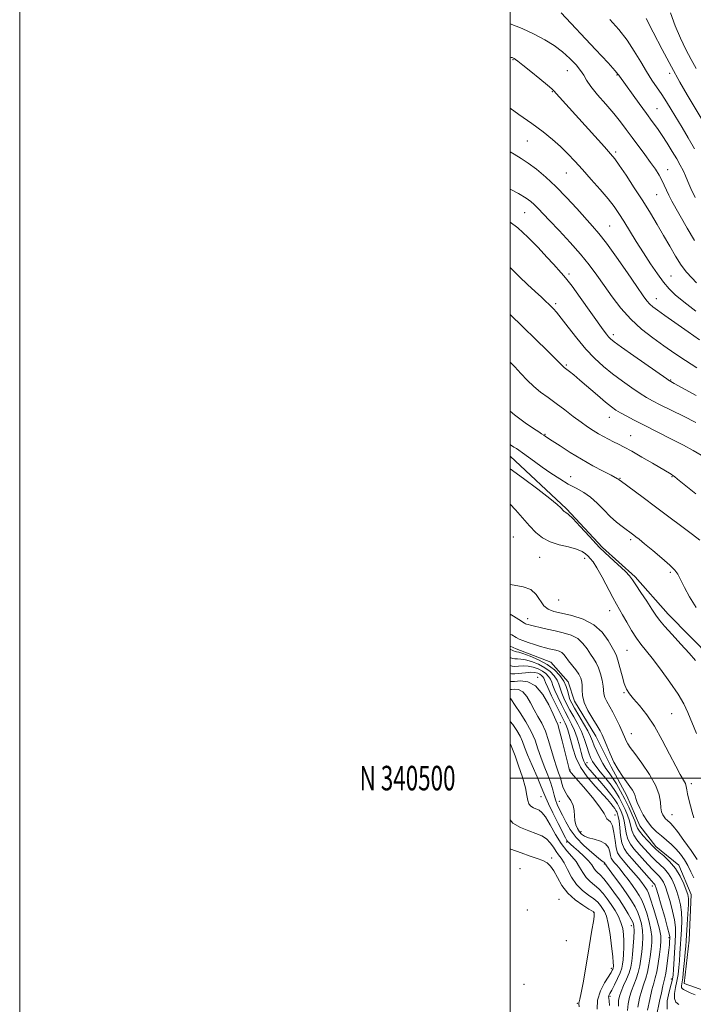
# Model space of a CAD drawing. Extents: x 2139800 to 2142700, y 339800 to 342700.
# Drawn here: x 2139800 to 2140075, y 340408 to 340809 of the extents above; entities that cross this region are included whole.
import ezdxf
from ezdxf.enums import TextEntityAlignment as Align

# ---------------------------------------------------------------- set-up
doc = ezdxf.new("R2010")
doc.units = 0
doc.header["$MEASUREMENT"] = 0
for name, color, linetype, lineweight in [('32000', 7, 'Continuous', 0), ('32001', 7, 'Continuous', 0), ('DTM HARD BREAKLINE', 7, 'Continuous', 0), ('DTM SPOT ELEVATION', 2, 'Continuous', 13), ('INDEX CONTOUR', 41, 'Continuous', 13), ('INTERMEDIATE CONTOUR', 44, 'Continuous', 0)]:
    doc.layers.add(name, color=color, linetype=linetype, lineweight=lineweight)
doc.styles.add('Style-WORKING', font='WORKING.shx')

msp = doc.modelspace()

# ---------------------------------------------------------------- linework, layer by layer
at = {"layer": '32000', "flags": 128}
for points in [[(2139800, 339800), (2142700, 339800), (2142700, 342700), (2139800, 342700), (2139800, 339800)], [(2140000, 340000), (2142500, 340000), (2142500, 342500), (2140000, 342500), (2140000, 340000)], [(2140000, 340500), (2142500, 340500)]]:
    msp.add_lwpolyline(points, dxfattribs=at)
at = {"layer": 'DTM HARD BREAKLINE'}
for points in [[(2140000, 340631.254, 1091.262), (2140022.916, 340609.789, 1090.215), (2140037.619, 340593.941, 1090.425), (2140050.874, 340582.007, 1090.285), (2140064.39, 340566.82, 1090.775), (2140082.24, 340548.806, 1090.845)], [(2140079.306, 340413.356, 1081.045), (2140070.927, 340416.36, 1080.765), (2140072.917, 340433.904, 1081.045), (2140073.737, 340452.512, 1080.625), (2140068.794, 340464.485, 1080.485), (2140059.406, 340472.195, 1080.555), (2140052.886, 340480.589, 1081.185), (2140047.546, 340492.781, 1081.325), (2140041.178, 340504.614, 1081.675), (2140034.836, 340517.053, 1081.325), (2140026.147, 340531.42, 1081.465), (2140023.655, 340539.231, 1080.625), (2140016.51, 340547.247, 1080.625), (2140002.363, 340552.735, 1080.835), (2140000, 340553.71, 1080.756)]]:
    msp.add_polyline3d(points, dxfattribs=at)
at = {"layer": 'DTM SPOT ELEVATION'}
for p in [(2140001.08, 340792.8, 1109.9), (2140023.28, 340788.25, 1111.1), (2140043.57, 340786.58, 1113.9), (2140064.99, 340787.18, 1117.6), (2140017.09, 340779.79, 1109.9), (2140059.83, 340772.79, 1114.9), (2140006.91, 340759.59, 1107.1), (2140042.94, 340755.1, 1110.3), (2140022.92, 340746.55, 1107.1), (2140064.17, 340747.98, 1112.7), (2140059.74, 340737.74, 1111.1), (2140005.84, 340730.48, 1103.1), (2140040.51, 340725, 1106.9), (2140023.92, 340705.37, 1102.3), (2140065.51, 340704.59, 1108.9), (2140018.54, 340693.33, 1100.3), (2140059.58, 340695.32, 1106.7), (2140042, 340680.67, 1102.4), (2140022.92, 340668.37, 1098.2), (2140065.36, 340662.27, 1102.1), (2140040.38, 340647.04, 1097.3), (2140014.23, 340640.03, 1094.1), (2140049.15, 340639.49, 1096.8), (2140024.58, 340622.84, 1092.7), (2140044.75, 340622.16, 1094.1), (2140065.9, 340622.89, 1095.9), (2140001.32, 340598.21, 1086.95), (2140049.13, 340597.21, 1091.7), (2140012.018, 340590.029, 1087.135), (2140030.39, 340589.5, 1087.45), (2140065.26, 340583.82, 1091.7), (2140019.68, 340572.65, 1087.35), (2140007.13, 340564.95, 1084.65), (2140040.5, 340568.3, 1087.35), (2140047.598, 340552.077, 1087.065), (2140011.165, 340541.048, 1072.155), (2140046.39, 340534.81, 1085.85), (2140065.847, 340526.218, 1086.925), (2140020.371, 340522.56, 1072.365), (2140049.33, 340518.05, 1084.75), (2140031.22, 340506.28, 1076.75), (2140024.42, 340503.35, 1072.15), (2140073.83, 340497.79, 1086.35), (2140012.52, 340492.5, 1065.15), (2140020.05, 340490.53, 1068.95), (2140042.678, 340484.975, 1072.575), (2140065.991, 340485.036, 1084.965), (2140028.85, 340478.22, 1070.55), (2140022.93, 340473.95, 1065.75), (2140016.91, 340467.43, 1060.35), (2140038.37, 340465.02, 1067.85), (2140003.95, 340463.11, 1058.75), (2140057.956, 340455.98, 1073.345), (2140019.88, 340450.6, 1058.85), (2140006.93, 340446.2, 1058.35), (2140033.955, 340445.274, 1059.905), (2140049.34, 340439.92, 1065.25), (2140022.85, 340433.73, 1058.55), (2140064.655, 340434.988, 1073.625), (2140041.23, 340422.514, 1061.585), (2140065.656, 340418.168, 1075.375), (2140005.61, 340415.95, 1058.25), (2140027.36, 340408.24, 1059.85), (2140040.64, 340411.11, 1064.25)]:
    msp.add_point(p, dxfattribs=at)
at = {"layer": 'INDEX CONTOUR'}
for points in [[(2140065.391, 340811.927, 1120), (2140067.261, 340806.579, 1120), (2140069.368, 340801.528, 1120), (2140071.589, 340796.918, 1120), (2140073.765, 340792.805, 1120), (2140075.793, 340789.178, 1120)], [(2140000, 340793.777, 1110), (2140000.318, 340793.708, 1110), (2140000.731, 340793.599, 1110), (2140001.013, 340793.501, 1110), (2140001.304, 340793.377, 1110), (2140001.634, 340793.207, 1110), (2140002.109, 340792.912, 1110), (2140003.122, 340792.166, 1110), (2140005.142, 340790.58, 1110), (2140008.388, 340787.97, 1110), (2140012.078, 340784.965, 1110), (2140015.184, 340782.393, 1110), (2140016.972, 340780.843, 1110), (2140017.893, 340779.922, 1110), (2140018.694, 340778.992, 1110), (2140020.037, 340777.479, 1110), (2140038.422, 340757.209, 1110), (2140040.898, 340754.443, 1110), (2140042.583, 340752.371, 1110), (2140044.445, 340749.746, 1110), (2140047.203, 340745.661, 1110), (2140050.574, 340740.554, 1110), (2140054.027, 340735.204, 1110), (2140057.139, 340730.227, 1110), (2140059.925, 340725.603, 1110), (2140062.508, 340721.152, 1110), (2140064.991, 340716.766, 1110), (2140067.386, 340712.642, 1110), (2140069.685, 340709.049, 1110), (2140071.88, 340706.173, 1110), (2140073.979, 340703.854, 1110), (2140075.992, 340701.85, 1110)], [(2140000, 340708.047, 1100), (2140000.684, 340707.462, 1100), (2140003.836, 340704.236, 1100), (2140007.037, 340701.1, 1100), (2140010.1, 340698.272, 1100), (2140012.676, 340695.953, 1100), (2140014.518, 340694.275, 1100), (2140015.783, 340693.089, 1100), (2140016.73, 340692.173, 1100), (2140017.635, 340691.257, 1100), (2140018.854, 340689.864, 1100), (2140020.764, 340687.466, 1100), (2140023.605, 340683.754, 1100), (2140027.091, 340679.292, 1100), (2140030.799, 340674.862, 1100), (2140034.408, 340671.068, 1100), (2140037.997, 340667.8, 1100), (2140041.746, 340664.771, 1100), (2140045.733, 340661.786, 1100), (2140049.623, 340659.023, 1100), (2140052.983, 340656.753, 1100), (2140055.587, 340655.119, 1100), (2140058.04, 340653.753, 1100), (2140061.16, 340652.159, 1100), (2140070.564, 340647.433, 1100), (2140075.598, 340644.858, 1100)], [(2140000, 340626.092, 1090), (2140005.453, 340622.086, 1090), (2140011.244, 340617.71, 1090), (2140016.094, 340613.933, 1090), (2140019.09, 340611.459, 1090), (2140020.585, 340610.08, 1090), (2140021.645, 340608.922, 1090), (2140021.959, 340608.648, 1090), (2140022.269, 340608.479, 1090), (2140022.709, 340608.273, 1090), (2140023.634, 340607.554, 1090), (2140025.455, 340605.76, 1090), (2140028.435, 340602.544, 1090), (2140032.253, 340598.399, 1090), (2140036.443, 340594.033, 1090), (2140040.551, 340590.059, 1090), (2140046.952, 340584.171, 1090), (2140048.663, 340582.413, 1090), (2140049.845, 340580.858, 1090), (2140051.211, 340578.77, 1090), (2140053.26, 340575.667, 1090), (2140055.638, 340572.09, 1090), (2140057.781, 340568.839, 1090), (2140059.333, 340566.449, 1090), (2140060.784, 340564.408, 1090), (2140062.835, 340561.942, 1090), (2140065.941, 340558.526, 1090), (2140069.566, 340554.63, 1090), (2140072.929, 340550.971, 1090), (2140075.461, 340547.989, 1090)], [(2140000, 340552.494, 1080), (2140000.078, 340552.452, 1080), (2140000.712, 340552.131, 1080), (2140001.363, 340551.845, 1080), (2140001.959, 340551.642, 1080), (2140002.52, 340551.527, 1080), (2140003.435, 340551.315, 1080), (2140005.184, 340550.779, 1080), (2140008.058, 340549.741, 1080), (2140011.576, 340548.237, 1080), (2140015.068, 340546.356, 1080), (2140017.977, 340544.192, 1080), (2140020.214, 340541.873, 1080), (2140021.806, 340539.531, 1080), (2140022.813, 340537.292, 1080), (2140023.421, 340535.257, 1080), (2140023.851, 340533.516, 1080), (2140024.321, 340532.07, 1080), (2140025.042, 340530.542, 1080), (2140026.226, 340528.463, 1080), (2140027.97, 340525.549, 1080), (2140029.926, 340522.257, 1080), (2140031.632, 340519.233, 1080), (2140032.763, 340516.931, 1080), (2140033.529, 340515.057, 1080), (2140034.274, 340513.13, 1080), (2140035.265, 340510.806, 1080), (2140036.458, 340508.294, 1080), (2140037.735, 340505.942, 1080), (2140039.006, 340503.98, 1080), (2140040.315, 340502.163, 1080), (2140041.736, 340500.129, 1080), (2140043.318, 340497.602, 1080), (2140045.001, 340494.65, 1080), (2140046.695, 340491.431, 1080), (2140048.304, 340488.132, 1080), (2140049.694, 340485.071, 1080), (2140050.722, 340482.596, 1080), (2140051.336, 340480.913, 1080), (2140051.864, 340479.656, 1080), (2140052.725, 340478.316, 1080), (2140054.19, 340476.54, 1080), (2140055.931, 340474.605, 1080), (2140058.505, 340471.848, 1080), (2140059.381, 340470.996, 1080), (2140060.62, 340469.929, 1080), (2140062.581, 340468.274, 1080), (2140064.967, 340466.016, 1080), (2140067.318, 340463.231, 1080), (2140069.257, 340460.065, 1080), (2140070.727, 340456.94, 1080), (2140071.752, 340454.349, 1080), (2140072.366, 340452.552, 1080), (2140072.637, 340450.883, 1080), (2140072.64, 340448.443, 1080), (2140072.457, 340444.66, 1080), (2140072.183, 340440.277, 1080), (2140071.737, 340433.652, 1080), (2140071.583, 340431.547, 1080), (2140071.375, 340429.115, 1080), (2140071.056, 340425.724, 1080), (2140070.674, 340421.944, 1080), (2140070.299, 340418.647, 1080), (2140069.825, 340415.296, 1080), (2140069.815, 340414.664, 1080), (2140070.034, 340414.24, 1080), (2140070.613, 340413.828, 1080), (2140071.705, 340413.268, 1080), (2140073.372, 340412.479, 1080), (2140075.321, 340411.685, 1080)], [(2140000, 340536.112, 1070), (2140000.495, 340536.136, 1070), (2140001.776, 340536.248, 1070), (2140003.398, 340536.059, 1070), (2140005.111, 340535.146, 1070), (2140006.719, 340533.233, 1070), (2140008.242, 340530.639, 1070), (2140009.756, 340527.833, 1070), (2140011.31, 340525.147, 1070), (2140012.853, 340522.373, 1070), (2140014.307, 340519.167, 1070), (2140015.612, 340515.335, 1070), (2140017.856, 340507.546, 1070), (2140018.849, 340504.555, 1070), (2140019.721, 340502.184, 1070), (2140020.416, 340500.173, 1070), (2140020.928, 340498.3, 1070), (2140021.449, 340496.476, 1070), (2140022.217, 340494.647, 1070), (2140023.372, 340492.768, 1070), (2140024.633, 340490.824, 1070), (2140025.621, 340488.812, 1070), (2140026.072, 340486.743, 1070), (2140026.203, 340484.69, 1070), (2140026.346, 340482.743, 1070), (2140026.763, 340480.98, 1070), (2140027.422, 340479.44, 1070), (2140028.217, 340478.151, 1070), (2140029.1, 340477.127, 1070), (2140030.26, 340476.318, 1070), (2140031.943, 340475.659, 1070), (2140034.255, 340475.06, 1070), (2140036.74, 340474.328, 1070), (2140038.803, 340473.244, 1070), (2140040.01, 340471.689, 1070), (2140040.569, 340469.949, 1070), (2140040.85, 340468.409, 1070), (2140041.176, 340467.337, 1070), (2140041.671, 340466.528, 1070), (2140042.41, 340465.658, 1070), (2140043.451, 340464.459, 1070), (2140044.774, 340462.877, 1070), (2140046.341, 340460.914, 1070), (2140048.086, 340458.618, 1070), (2140049.836, 340456.224, 1070), (2140051.393, 340454.015, 1070), (2140052.62, 340452.148, 1070), (2140053.63, 340450.286, 1070), (2140054.599, 340447.969, 1070), (2140055.641, 340444.902, 1070), (2140056.623, 340441.458, 1070), (2140057.35, 340438.178, 1070), (2140057.678, 340435.438, 1070), (2140057.667, 340432.964, 1070), (2140057.428, 340430.319, 1070), (2140057.055, 340427.21, 1070), (2140056.564, 340423.928, 1070), (2140055.952, 340420.906, 1070), (2140055.226, 340418.424, 1070), (2140054.42, 340416.131, 1070), (2140053.576, 340413.519, 1070), (2140052.747, 340410.258, 1070), (2140052.032, 340406.716, 1070)], [(2140000, 340471.153, 1060), (2140000.298, 340471.044, 1060), (2140004.495, 340469.484, 1060), (2140008.076, 340468.246, 1060), (2140010.973, 340467.266, 1060), (2140013.254, 340466.382, 1060), (2140015.015, 340465.411, 1060), (2140016.452, 340464.094, 1060), (2140017.788, 340462.157, 1060), (2140019.248, 340459.443, 1060), (2140021.055, 340456.283, 1060), (2140023.43, 340453.131, 1060), (2140026.444, 340450.377, 1060), (2140029.555, 340448.181, 1060), (2140032.066, 340446.639, 1060), (2140033.471, 340445.791, 1060), (2140034.013, 340445.444, 1060), (2140034.122, 340445.348, 1060), (2140034.159, 340445.286, 1060), (2140034.195, 340445.185, 1060), (2140034.234, 340445.009, 1060), (2140034.258, 340444.642, 1060), (2140034.179, 340443.666, 1060), (2140033.888, 340441.583, 1060), (2140033.311, 340438.049, 1060), (2140031.575, 340427.824, 1060), (2140029.696, 340416.63, 1060), (2140028.947, 340412.434, 1060), (2140028.431, 340409.974, 1060), (2140028.124, 340408.843, 1060), (2140027.976, 340408.394, 1060), (2140027.953, 340407.967, 1060), (2140028.092, 340406.849, 1060)]]:
    msp.add_polyline3d(points, dxfattribs=at)
at = {"layer": 'INTERMEDIATE CONTOUR'}
for points in [[(2140020.788, 340811.893, 1114), (2140034.789, 340796.894, 1114), (2140039.862, 340791.429, 1114), (2140042.752, 340788.272, 1114), (2140043.92, 340786.938, 1114), (2140044.265, 340786.476, 1114), (2140044.596, 340786.006, 1114), (2140052.504, 340774.984, 1114), (2140055.484, 340770.86, 1114), (2140057.922, 340767.525, 1114), (2140059.965, 340764.703, 1114), (2140061.913, 340761.887, 1114), (2140063.981, 340758.715, 1114), (2140066.036, 340755.411, 1114), (2140067.863, 340752.346, 1114), (2140069.303, 340749.785, 1114), (2140070.433, 340747.565, 1114), (2140071.392, 340745.418, 1114), (2140072.343, 340743.07, 1114), (2140073.565, 340740.219, 1114), (2140075.363, 340736.56, 1114)], [(2140055.437, 340809.548, 1118), (2140058.295, 340803.962, 1118), (2140061.951, 340796.942, 1118), (2140065.757, 340789.815, 1118), (2140069.181, 340783.654, 1118), (2140072.16, 340778.5, 1118), (2140081.083, 340763.462, 1118)], [(2140000, 340807.417, 1112), (2140004.89, 340805.467, 1112), (2140009.719, 340803.23, 1112), (2140014.044, 340800.909, 1112), (2140017.897, 340798.491, 1112), (2140021.318, 340795.954, 1112), (2140024.322, 340793.311, 1112), (2140026.816, 340790.725, 1112), (2140028.684, 340788.396, 1112), (2140029.936, 340786.407, 1112), (2140031.1, 340784.387, 1112), (2140032.835, 340781.85, 1112), (2140035.581, 340778.477, 1112), (2140038.913, 340774.623, 1112), (2140042.187, 340770.809, 1112), (2140044.925, 340767.419, 1112), (2140047.302, 340764.284, 1112), (2140049.657, 340761.095, 1112), (2140054.839, 340754.145, 1112), (2140057.221, 340750.894, 1112), (2140059.157, 340748.125, 1112), (2140060.672, 340745.763, 1112), (2140061.847, 340743.658, 1112), (2140062.784, 340741.664, 1112), (2140063.654, 340739.654, 1112), (2140064.646, 340737.509, 1112), (2140065.927, 340735.091, 1112), (2140072.108, 340724.17, 1112), (2140075.173, 340719.153, 1112)], [(2140040.659, 340809.169, 1116), (2140044.225, 340805.082, 1116), (2140047.597, 340800.75, 1116), (2140050.562, 340796.275, 1116), (2140053.167, 340791.897, 1116), (2140055.524, 340787.892, 1116), (2140057.73, 340784.447, 1116), (2140061.795, 340778.518, 1116), (2140063.701, 340775.563, 1116), (2140065.64, 340772.41, 1116), (2140070.079, 340765.101, 1116), (2140072.589, 340760.913, 1116), (2140075.154, 340756.46, 1116)], [(2140000, 340772.949, 1108), (2140003.561, 340770.492, 1108), (2140008.83, 340766.749, 1108), (2140013.382, 340763.334, 1108), (2140017.209, 340760.237, 1108), (2140020.486, 340757.329, 1108), (2140023.414, 340754.466, 1108), (2140026.287, 340751.425, 1108), (2140029.424, 340747.965, 1108), (2140033.006, 340743.971, 1108), (2140036.66, 340739.826, 1108), (2140039.88, 340736.041, 1108), (2140042.321, 340732.94, 1108), (2140044.298, 340730.116, 1108), (2140046.29, 340726.977, 1108), (2140051.388, 340718.656, 1108), (2140054.278, 340714.039, 1108), (2140057.184, 340709.576, 1108), (2140059.965, 340705.522, 1108), (2140062.481, 340702.11, 1108), (2140064.732, 340699.427, 1108), (2140067.267, 340696.968, 1108), (2140070.771, 340694.083, 1108), (2140075.699, 340690.315, 1108)], [(2140000, 340755.203, 1106), (2140001.605, 340754.211, 1106), (2140004.435, 340752.511, 1106), (2140007.368, 340750.6, 1106), (2140010.723, 340748.102, 1106), (2140014.504, 340744.931, 1106), (2140018.634, 340741.068, 1106), (2140022.981, 340736.604, 1106), (2140027.172, 340732.064, 1106), (2140033.576, 340724.995, 1106), (2140036.129, 340721.995, 1106), (2140039.21, 340717.976, 1106), (2140043.303, 340712.261, 1106), (2140047.748, 340705.881, 1106), (2140051.602, 340700.295, 1106), (2140054.167, 340696.6, 1106), (2140055.742, 340694.454, 1106), (2140056.873, 340693.158, 1106), (2140058.105, 340692.055, 1106), (2140059.966, 340690.661, 1106), (2140062.985, 340688.538, 1106), (2140072.509, 340681.884, 1106), (2140077.195, 340678.591, 1106)], [(2140000, 340739.977, 1104), (2140003.349, 340738.205, 1104), (2140006.477, 340736.388, 1104), (2140008.419, 340735.02, 1104), (2140009.811, 340733.766, 1104), (2140011.249, 340732.288, 1104), (2140015.99, 340727.241, 1104), (2140019.907, 340723.121, 1104), (2140024.377, 340718.34, 1104), (2140028.659, 340713.528, 1104), (2140032.207, 340709.154, 1104), (2140035.255, 340705.024, 1104), (2140038.231, 340700.782, 1104), (2140041.492, 340696.188, 1104), (2140045.124, 340691.472, 1104), (2140049.139, 340686.982, 1104), (2140053.517, 340682.986, 1104), (2140058.088, 340679.428, 1104), (2140062.646, 340676.173, 1104), (2140067.057, 340673.097, 1104), (2140071.465, 340670.119, 1104), (2140076.083, 340667.172, 1104)], [(2140000, 340726.582, 1102), (2140003.092, 340724.184, 1102), (2140007.153, 340720.434, 1102), (2140011.313, 340716.231, 1102), (2140014.97, 340712.345, 1102), (2140017.664, 340709.383, 1102), (2140020.797, 340705.847, 1102), (2140021.818, 340704.731, 1102), (2140023.098, 340703.203, 1102), (2140025.207, 340700.423, 1102), (2140028.467, 340695.91, 1102), (2140037.828, 340682.735, 1102), (2140039.179, 340680.902, 1102), (2140040.023, 340679.851, 1102), (2140040.83, 340679.024, 1102), (2140042.354, 340677.813, 1102), (2140045.419, 340675.597, 1102), (2140050.439, 340672.049, 1102), (2140063.791, 340662.702, 1102), (2140064.874, 340661.961, 1102), (2140065.16, 340661.789, 1102), (2140065.525, 340661.597, 1102), (2140066.873, 340660.863, 1102), (2140070.118, 340659.078, 1102), (2140075.751, 340655.953, 1102)], [(2140000, 340688.993, 1098), (2140005.19, 340683.967, 1098), (2140010.436, 340678.807, 1098), (2140015.05, 340674.234, 1098), (2140021.707, 340667.577, 1098), (2140021.983, 340667.35, 1098), (2140023.078, 340666.52, 1098), (2140024.162, 340665.677, 1098), (2140025.856, 340664.306, 1098), (2140028.383, 340662.194, 1098), (2140035.548, 340656.067, 1098), (2140038.872, 340653.252, 1098), (2140041.263, 340651.317, 1098), (2140043.084, 340650.009, 1098), (2140044.919, 340648.891, 1098), (2140047.289, 340647.581, 1098), (2140050.465, 340645.913, 1098), (2140054.658, 340643.774, 1098), (2140065.502, 340638.309, 1098), (2140070.612, 340635.688, 1098), (2140074.609, 340633.531, 1098), (2140077.835, 340631.57, 1098)], [(2140000, 340669.512, 1096), (2140001.819, 340667.615, 1096), (2140004.366, 340664.873, 1096), (2140006.924, 340662.185, 1096), (2140009.574, 340659.652, 1096), (2140012.389, 340657.328, 1096), (2140015.413, 340655.07, 1096), (2140018.683, 340652.685, 1096), (2140022.184, 340650.062, 1096), (2140025.675, 340647.411, 1096), (2140028.866, 340645.022, 1096), (2140031.546, 340643.112, 1096), (2140033.833, 340641.598, 1096), (2140035.929, 340640.321, 1096), (2140037.996, 340639.151, 1096), (2140040.049, 340638.061, 1096), (2140042.064, 340637.048, 1096), (2140044.09, 340636.064, 1096), (2140046.465, 340634.871, 1096), (2140049.597, 340633.181, 1096), (2140053.678, 340630.851, 1096), (2140058.032, 340628.299, 1096), (2140065.572, 340623.823, 1096), (2140066.316, 340623.354, 1096), (2140066.942, 340622.897, 1096), (2140068.212, 340621.877, 1096), (2140075.604, 340615.869, 1096)], [(2140000, 340649.505, 1094), (2140001.755, 340648.027, 1094), (2140006.057, 340644.821, 1094), (2140009.453, 340642.484, 1094), (2140011.611, 340641.05, 1094), (2140012.769, 340640.305, 1094), (2140013.75, 340639.701, 1094), (2140014.279, 340639.321, 1094), (2140015.197, 340638.698, 1094), (2140017.108, 340637.435, 1094), (2140020.296, 340635.366, 1094), (2140024.442, 340632.751, 1094), (2140029.077, 340629.955, 1094), (2140033.727, 340627.314, 1094), (2140037.895, 340625.06, 1094), (2140041.078, 340623.392, 1094), (2140043.787, 340622.004, 1094), (2140044.103, 340621.828, 1094), (2140044.285, 340621.689, 1094), (2140044.557, 340621.422, 1094), (2140044.762, 340621.251, 1094), (2140054.189, 340614.296, 1094), (2140059.175, 340610.598, 1094), (2140064.659, 340606.509, 1094), (2140069.962, 340602.533, 1094), (2140074.329, 340599.231, 1094), (2140077.273, 340596.901, 1094)], [(2140000, 340635.81, 1092), (2140000.037, 340635.789, 1092), (2140001.492, 340634.918, 1092), (2140002.537, 340634.271, 1092), (2140003.541, 340633.597, 1092), (2140004.937, 340632.598, 1092), (2140009.817, 340629.043, 1092), (2140013.045, 340626.741, 1092), (2140016.558, 340624.312, 1092), (2140020.164, 340621.949, 1092), (2140023.668, 340619.844, 1092), (2140026.919, 340618.1, 1092), (2140029.931, 340616.445, 1092), (2140032.763, 340614.515, 1092), (2140035.47, 340612.066, 1092), (2140038.101, 340609.33, 1092), (2140040.705, 340606.657, 1092), (2140043.282, 340604.344, 1092), (2140045.644, 340602.472, 1092), (2140050.44, 340598.956, 1092), (2140051.242, 340598.351, 1092), (2140052.54, 340597.329, 1092), (2140054.755, 340595.533, 1092), (2140058.082, 340592.785, 1092), (2140061.82, 340589.634, 1092), (2140065.038, 340586.808, 1092), (2140067.074, 340584.79, 1092), (2140068.324, 340583.075, 1092), (2140069.447, 340580.91, 1092), (2140070.996, 340577.744, 1092), (2140073.096, 340573.823, 1092), (2140075.762, 340569.594, 1092)], [(2140000, 340611.701, 1088), (2140002.092, 340609.358, 1088), (2140004.945, 340606.057, 1088), (2140007.793, 340602.831, 1088), (2140010.44, 340600.108, 1088), (2140013.136, 340597.943, 1088), (2140016.247, 340596.297, 1088), (2140019.965, 340595.103, 1088), (2140023.795, 340594.185, 1088), (2140027.07, 340593.34, 1088), (2140029.3, 340592.412, 1088), (2140030.708, 340591.432, 1088), (2140031.696, 340590.478, 1088), (2140032.632, 340589.52, 1088), (2140033.77, 340588.097, 1088), (2140035.33, 340585.64, 1088), (2140037.423, 340581.846, 1088), (2140041.765, 340573.568, 1088), (2140043.265, 340570.837, 1088), (2140044.475, 340568.767, 1088), (2140045.794, 340566.534, 1088), (2140047.509, 340563.551, 1088), (2140049.471, 340560.193, 1088), (2140051.42, 340557.076, 1088), (2140053.215, 340554.576, 1088), (2140057.807, 340548.879, 1088), (2140061.309, 340544.342, 1088), (2140065.123, 340539.147, 1088), (2140068.47, 340534.227, 1088), (2140070.795, 340530.236, 1088), (2140072.443, 340526.696, 1088), (2140075.886, 340518.128, 1088)], [(2140000, 340578.89, 1086), (2140001.631, 340578.572, 1086), (2140005.247, 340577.975, 1086), (2140008.326, 340576.876, 1086), (2140010.572, 340574.866, 1086), (2140013.742, 340570.221, 1086), (2140015.452, 340568.791, 1086), (2140017.72, 340567.91, 1086), (2140020.877, 340567.179, 1086), (2140025.073, 340566.224, 1086), (2140029.718, 340564.759, 1086), (2140034.04, 340562.521, 1086), (2140037.42, 340559.419, 1086), (2140039.862, 340556.052, 1086), (2140041.525, 340553.19, 1086), (2140042.585, 340551.331, 1086), (2140043.295, 340549.888, 1086), (2140043.925, 340548.005, 1086), (2140044.688, 340545.098, 1086), (2140045.566, 340541.685, 1086), (2140046.483, 340538.555, 1086), (2140047.422, 340536.263, 1086), (2140048.601, 340534.409, 1086), (2140050.297, 340532.355, 1086), (2140052.697, 340529.557, 1086), (2140055.624, 340525.843, 1086), (2140058.811, 340521.135, 1086), (2140061.997, 340515.524, 1086), (2140064.952, 340509.78, 1086), (2140067.451, 340504.845, 1086), (2140069.322, 340501.417, 1086), (2140070.604, 340499.226, 1086), (2140071.386, 340497.759, 1086), (2140071.783, 340496.539, 1086), (2140072.002, 340495.232, 1086), (2140072.271, 340493.539, 1086), (2140072.765, 340491.271, 1086), (2140073.427, 340488.681, 1086), (2140074.141, 340486.133, 1086), (2140074.862, 340483.866, 1086)], [(2140000, 340566.828, 1084), (2140001.317, 340565.967, 1084), (2140003.481, 340564.595, 1084), (2140005.782, 340563.185, 1084), (2140006.251, 340562.932, 1084), (2140006.643, 340562.773, 1084), (2140007.234, 340562.573, 1084), (2140008.233, 340562.282, 1084), (2140009.833, 340561.872, 1084), (2140012.155, 340561.327, 1084), (2140015.042, 340560.682, 1084), (2140018.266, 340559.981, 1084), (2140021.595, 340559.228, 1084), (2140024.767, 340558.251, 1084), (2140027.517, 340556.837, 1084), (2140029.656, 340554.872, 1084), (2140031.304, 340552.629, 1084), (2140032.66, 340550.481, 1084), (2140033.886, 340548.679, 1084), (2140035.002, 340546.976, 1084), (2140035.992, 340545.001, 1084), (2140036.837, 340542.523, 1084), (2140037.49, 340539.861, 1084), (2140037.902, 340537.474, 1084), (2140038.21, 340534.279, 1084), (2140038.568, 340532.907, 1084), (2140039.339, 340531.273, 1084), (2140041.778, 340526.902, 1084), (2140043.176, 340524.16, 1084), (2140044.5, 340521.376, 1084), (2140045.605, 340518.942, 1084), (2140046.946, 340515.873, 1084), (2140047.41, 340514.907, 1084), (2140047.963, 340513.969, 1084), (2140048.953, 340512.542, 1084), (2140050.773, 340510.048, 1084), (2140053.602, 340506.149, 1084), (2140056.763, 340501.476, 1084), (2140059.365, 340496.899, 1084), (2140060.761, 340493.123, 1084), (2140061.264, 340490.184, 1084), (2140061.431, 340487.951, 1084), (2140061.716, 340486.291, 1084), (2140062.161, 340485.07, 1084), (2140062.705, 340484.153, 1084), (2140063.299, 340483.418, 1084), (2140063.924, 340482.797, 1084), (2140065.296, 340481.6, 1084), (2140066.373, 340480.432, 1084), (2140068.145, 340478.189, 1084), (2140070.77, 340474.601, 1084), (2140073.691, 340470.463, 1084), (2140076.171, 340466.84, 1084)], [(2140000, 340558.718, 1082), (2140000.602, 340558.351, 1082), (2140002.344, 340557.319, 1082), (2140003.635, 340556.667, 1082), (2140005.143, 340556.076, 1082), (2140007.339, 340555.307, 1082), (2140009.914, 340554.451, 1082), (2140012.367, 340553.681, 1082), (2140014.314, 340553.124, 1082), (2140015.859, 340552.738, 1082), (2140018.581, 340552.128, 1082), (2140019.874, 340551.73, 1082), (2140020.994, 340551.154, 1082), (2140021.892, 340550.324, 1082), (2140022.746, 340549.205, 1082), (2140023.795, 340547.773, 1082), (2140026.683, 340544.175, 1082), (2140027.976, 340542.373, 1082), (2140028.811, 340540.776, 1082), (2140029.225, 340539.269, 1082), (2140029.323, 340537.68, 1082), (2140029.259, 340535.838, 1082), (2140029.388, 340533.606, 1082), (2140030.111, 340530.851, 1082), (2140031.665, 340527.558, 1082), (2140033.631, 340524.187, 1082), (2140035.425, 340521.315, 1082), (2140036.621, 340519.308, 1082), (2140037.432, 340517.694, 1082), (2140038.228, 340515.789, 1082), (2140039.31, 340513.096, 1082), (2140040.685, 340509.864, 1082), (2140042.291, 340506.524, 1082), (2140044.05, 340503.446, 1082), (2140045.822, 340500.733, 1082), (2140047.451, 340498.422, 1082), (2140048.805, 340496.535, 1082), (2140049.838, 340495.023, 1082), (2140050.528, 340493.82, 1082), (2140050.907, 340492.812, 1082), (2140051.223, 340491.682, 1082), (2140051.776, 340490.063, 1082), (2140052.795, 340487.728, 1082), (2140054.214, 340484.996, 1082), (2140055.896, 340482.323, 1082), (2140057.72, 340480.064, 1082), (2140059.641, 340478.155, 1082), (2140061.635, 340476.432, 1082), (2140063.67, 340474.743, 1082), (2140065.686, 340472.994, 1082), (2140067.614, 340471.103, 1082), (2140069.396, 340469.012, 1082), (2140071.005, 340466.74, 1082), (2140072.423, 340464.325, 1082), (2140073.653, 340461.821, 1082), (2140074.775, 340459.34, 1082)], [(2140000, 340549.192, 1078), (2140000.259, 340549.048, 1078), (2140001.092, 340548.718, 1078), (2140001.933, 340548.583, 1078), (2140002.964, 340548.58, 1078), (2140004.347, 340548.529, 1078), (2140006.241, 340548.223, 1078), (2140008.711, 340547.503, 1078), (2140011.454, 340546.402, 1078), (2140014.073, 340545.003, 1078), (2140016.24, 340543.391, 1078), (2140017.907, 340541.663, 1078), (2140019.094, 340539.918, 1078), (2140019.858, 340538.22, 1078), (2140021.003, 340534.642, 1078), (2140021.838, 340532.565, 1078), (2140022.944, 340530.254, 1078), (2140024.305, 340527.714, 1078), (2140025.877, 340524.959, 1078), (2140027.504, 340522.022, 1078), (2140029.005, 340518.943, 1078), (2140030.237, 340515.8, 1078), (2140031.218, 340512.83, 1078), (2140032.008, 340510.308, 1078), (2140032.702, 340508.387, 1078), (2140033.548, 340506.733, 1078), (2140034.83, 340504.889, 1078), (2140036.722, 340502.526, 1078), (2140038.941, 340499.819, 1078), (2140041.096, 340497.067, 1078), (2140042.881, 340494.503, 1078), (2140044.342, 340492.082, 1078), (2140045.613, 340489.692, 1078), (2140046.79, 340487.258, 1078), (2140047.816, 340484.853, 1078), (2140048.592, 340482.588, 1078), (2140049.566, 340478.626, 1078), (2140050.327, 340476.741, 1078), (2140051.594, 340474.804, 1078), (2140053.19, 340472.876, 1078), (2140056.329, 340469.404, 1078), (2140057.76, 340467.864, 1078), (2140059.294, 340466.345, 1078), (2140061.035, 340464.759, 1078), (2140062.84, 340463.022, 1078), (2140064.504, 340461.052, 1078), (2140065.872, 340458.797, 1078), (2140066.983, 340456.33, 1078), (2140067.923, 340453.753, 1078), (2140068.753, 340451.129, 1078), (2140069.413, 340448.361, 1078), (2140069.816, 340445.312, 1078), (2140069.912, 340441.907, 1078), (2140069.79, 340438.323, 1078), (2140069.175, 340428.471, 1078), (2140068.97, 340425.575, 1078), (2140068.728, 340422.768, 1078), (2140068.404, 340420.023, 1078), (2140067.947, 340417.319, 1078), (2140067.367, 340414.672, 1078), (2140066.916, 340412.243, 1078), (2140066.91, 340410.229, 1078), (2140067.57, 340408.76, 1078), (2140068.761, 340407.702, 1078)], [(2140000, 340545.893, 1076), (2140000.82, 340545.591, 1076), (2140001.907, 340545.525, 1076), (2140003.408, 340545.634, 1076), (2140005.26, 340545.744, 1076), (2140007.298, 340545.668, 1076), (2140009.365, 340545.264, 1076), (2140011.332, 340544.566, 1076), (2140013.078, 340543.649, 1076), (2140014.504, 340542.589, 1076), (2140015.6, 340541.452, 1076), (2140016.381, 340540.304, 1076), (2140016.903, 340539.148, 1076), (2140017.401, 340537.739, 1076), (2140018.154, 340535.768, 1076), (2140019.354, 340533.06, 1076), (2140020.846, 340529.965, 1076), (2140022.384, 340526.966, 1076), (2140023.775, 340524.398, 1076), (2140025.02, 340522.011, 1076), (2140026.167, 340519.411, 1076), (2140027.245, 340516.35, 1076), (2140028.203, 340513.179, 1076), (2140028.968, 340510.398, 1076), (2140029.511, 340508.372, 1076), (2140029.967, 340506.935, 1076), (2140030.515, 340505.788, 1076), (2140031.321, 340504.64, 1076), (2140032.517, 340503.236, 1076), (2140034.223, 340501.33, 1076), (2140036.464, 340498.794, 1076), (2140038.889, 340495.971, 1076), (2140041.053, 340493.325, 1076), (2140042.621, 340491.202, 1076), (2140043.705, 340489.488, 1076), (2140044.531, 340487.953, 1076), (2140045.276, 340486.383, 1076), (2140045.937, 340484.635, 1076), (2140046.463, 340482.581, 1076), (2140047.267, 340477.596, 1076), (2140047.928, 340475.166, 1076), (2140048.998, 340473.068, 1076), (2140050.448, 340471.147, 1076), (2140056.139, 340464.731, 1076), (2140057.968, 340462.762, 1076), (2140060.714, 340460.029, 1076), (2140061.691, 340458.873, 1076), (2140062.488, 340457.529, 1076), (2140063.239, 340455.719, 1076), (2140064.095, 340453.156, 1076), (2140065.139, 340449.706, 1076), (2140066.189, 340445.84, 1076), (2140066.993, 340442.182, 1076), (2140067.368, 340439.154, 1076), (2140067.398, 340436.368, 1076), (2140067.232, 340433.233, 1076), (2140066.565, 340422.035, 1076), (2140066.401, 340419.813, 1076), (2140066.135, 340418.103, 1076), (2140065.595, 340415.991, 1076), (2140064.733, 340412.852, 1076), (2140064.008, 340409.19, 1076), (2140064.004, 340405.794, 1076)], [(2140000, 340542.656, 1074), (2140000.549, 340542.465, 1074), (2140001.881, 340542.466, 1074), (2140006.173, 340542.958, 1074), (2140008.355, 340543.112, 1074), (2140010.018, 340543.026, 1074), (2140011.21, 340542.73, 1074), (2140012.083, 340542.296, 1074), (2140012.767, 340541.787, 1074), (2140013.293, 340541.242, 1074), (2140013.668, 340540.691, 1074), (2140013.947, 340540.076, 1074), (2140014.39, 340538.98, 1074), (2140015.305, 340536.894, 1074), (2140016.871, 340533.555, 1074), (2140018.747, 340529.677, 1074), (2140020.463, 340526.217, 1074), (2140022.432, 340522.375, 1074), (2140022.978, 340521.144, 1074), (2140023.478, 340519.702, 1074), (2140024.012, 340517.822, 1074), (2140025.45, 340512.16, 1074), (2140026.688, 340508.457, 1074), (2140028.634, 340504.475, 1074), (2140031.415, 340500.469, 1074), (2140034.559, 340496.738, 1074), (2140039.584, 340491.262, 1074), (2140041.038, 340489.617, 1074), (2140042.002, 340488.449, 1074), (2140042.654, 340487.566, 1074), (2140043.105, 340486.853, 1074), (2140043.449, 340486.214, 1074), (2140043.762, 340485.509, 1074), (2140044.058, 340484.417, 1074), (2140044.334, 340482.574, 1074), (2140044.607, 340479.788, 1074), (2140044.969, 340476.566, 1074), (2140045.53, 340473.591, 1074), (2140046.402, 340471.331, 1074), (2140047.706, 340469.418, 1074), (2140049.561, 340467.271, 1074), (2140056.642, 340459.178, 1074), (2140058.588, 340457.035, 1074), (2140058.877, 340456.694, 1074), (2140059.104, 340456.261, 1074), (2140059.495, 340455.109, 1074), (2140060.266, 340452.56, 1074), (2140061.525, 340448.282, 1074), (2140062.964, 340443.318, 1074), (2140064.169, 340439.051, 1074), (2140064.83, 340436.506, 1074), (2140065.053, 340435.254, 1074), (2140065.05, 340434.507, 1074), (2140064.989, 340433.567, 1074), (2140064.865, 340432.095, 1074), (2140064.629, 340429.845, 1074), (2140064.255, 340426.738, 1074), (2140063.81, 340423.372, 1074), (2140063.386, 340420.514, 1074), (2140063.039, 340418.663, 1074), (2140062.247, 340415.397, 1074), (2140061.622, 340412.546, 1074), (2140060.888, 340409.118, 1074), (2140059.561, 340403.124, 1074)], [(2140000, 340539.403, 1072), (2140000.27, 340539.32, 1072), (2140001.758, 340539.392, 1072), (2140004.13, 340539.599, 1072), (2140007.133, 340539.249, 1072), (2140010.303, 340537.559, 1072), (2140013.228, 340534.093, 1072), (2140015.688, 340529.814, 1072), (2140017.515, 340526.037, 1072), (2140018.636, 340523.647, 1072), (2140019.362, 340521.816, 1072), (2140020.097, 340519.288, 1072), (2140021.13, 340515.239, 1072), (2140023.821, 340504.307, 1072), (2140024.141, 340503.128, 1072), (2140024.266, 340502.896, 1072), (2140024.93, 340502.056, 1072), (2140026.686, 340499.995, 1072), (2140029.811, 340496.389, 1072), (2140033.471, 340492.081, 1072), (2140036.554, 340488.205, 1072), (2140038.248, 340485.633, 1072), (2140038.955, 340484.19, 1072), (2140039.375, 340483.438, 1072), (2140040.054, 340482.925, 1072), (2140040.911, 340482.13, 1072), (2140041.709, 340480.518, 1072), (2140042.277, 340477.781, 1072), (2140042.706, 340474.52, 1072), (2140043.158, 340471.562, 1072), (2140043.786, 340469.493, 1072), (2140044.742, 340467.931, 1072), (2140046.169, 340466.252, 1072), (2140048.122, 340464.014, 1072), (2140050.283, 340461.499, 1072), (2140052.241, 340459.174, 1072), (2140053.678, 340457.399, 1072), (2140054.652, 340456.123, 1072), (2140055.317, 340455.19, 1072), (2140055.833, 340454.362, 1072), (2140056.399, 340453.076, 1072), (2140057.223, 340450.683, 1072), (2140058.418, 340446.835, 1072), (2140059.725, 340442.364, 1072), (2140060.792, 340438.399, 1072), (2140061.346, 340435.721, 1072), (2140061.443, 340433.711, 1072), (2140061.222, 340431.399, 1072), (2140060.809, 340428.116, 1072), (2140060.283, 340424.389, 1072), (2140059.712, 340421.043, 1072), (2140059.14, 340418.616, 1072), (2140058.516, 340416.486, 1072), (2140057.767, 340413.745, 1072), (2140056.864, 340409.811, 1072), (2140055.961, 340405.414, 1072)], [(2140000, 340532.632, 1068), (2140000.209, 340532.373, 1068), (2140001.996, 340529.63, 1068), (2140003.984, 340526.648, 1068), (2140006.345, 340522.931, 1068), (2140008.517, 340519.046, 1068), (2140010.093, 340515.43, 1068), (2140011.285, 340511.99, 1068), (2140012.46, 340508.502, 1068), (2140013.873, 340504.83, 1068), (2140015.347, 340501.202, 1068), (2140016.594, 340497.934, 1068), (2140017.416, 340495.257, 1068), (2140017.967, 340493.049, 1068), (2140018.49, 340491.103, 1068), (2140019.188, 340489.215, 1068), (2140020.106, 340487.206, 1068), (2140021.249, 340484.901, 1068), (2140022.652, 340482.176, 1068), (2140024.48, 340479.117, 1068), (2140026.928, 340475.861, 1068), (2140030.042, 340472.588, 1068), (2140033.275, 340469.648, 1068), (2140035.929, 340467.436, 1068), (2140037.493, 340466.217, 1068), (2140038.183, 340465.731, 1068), (2140038.4, 340465.594, 1068), (2140038.484, 340465.485, 1068), (2140038.523, 340465.364, 1068), (2140038.566, 340465.182, 1068), (2140038.6, 340465.125, 1068), (2140038.781, 340464.904, 1068), (2140039.266, 340464.254, 1068), (2140042.494, 340459.836, 1068), (2140045.02, 340456.325, 1068), (2140047.469, 340452.84, 1068), (2140049.406, 340449.933, 1068), (2140050.86, 340447.497, 1068), (2140051.975, 340445.254, 1068), (2140052.864, 340442.969, 1068), (2140053.521, 340440.552, 1068), (2140053.909, 340437.956, 1068), (2140054.01, 340435.155, 1068), (2140053.891, 340432.218, 1068), (2140053.634, 340429.239, 1068), (2140053.301, 340426.305, 1068), (2140052.844, 340423.467, 1068), (2140052.192, 340420.77, 1068), (2140051.312, 340418.233, 1068), (2140050.323, 340415.776, 1068), (2140049.384, 340413.294, 1068), (2140048.63, 340410.704, 1068), (2140048.103, 340408.018, 1068), (2140047.824, 340405.266, 1068)], [(2140000, 340523.023, 1066), (2140000.993, 340521.791, 1066), (2140002.658, 340519.382, 1066), (2140003.999, 340517.076, 1066), (2140004.952, 340514.978, 1066), (2140005.835, 340512.635, 1066), (2140007.063, 340509.458, 1066), (2140008.893, 340505.134, 1066), (2140010.941, 340500.455, 1066), (2140012.664, 340496.487, 1066), (2140013.71, 340493.929, 1066), (2140014.484, 340492.001, 1066), (2140015.581, 340489.55, 1066), (2140017.397, 340485.808, 1066), (2140019.529, 340481.534, 1066), (2140022.495, 340475.664, 1066), (2140023.061, 340474.617, 1066), (2140023.404, 340474.137, 1066), (2140023.839, 340473.696, 1066), (2140024.599, 340473.018, 1066), (2140025.898, 340471.889, 1066), (2140027.83, 340470.19, 1066), (2140030.012, 340468.185, 1066), (2140031.941, 340466.233, 1066), (2140033.245, 340464.624, 1066), (2140034.093, 340463.36, 1066), (2140034.783, 340462.377, 1066), (2140035.586, 340461.553, 1066), (2140036.659, 340460.551, 1066), (2140038.129, 340458.979, 1066), (2140040.061, 340456.573, 1066), (2140042.261, 340453.584, 1066), (2140044.473, 340450.391, 1066), (2140046.468, 340447.342, 1066), (2140048.125, 340444.66, 1066), (2140049.351, 340442.54, 1066), (2140050.087, 340441.036, 1066), (2140050.419, 340439.647, 1066), (2140050.467, 340437.735, 1066), (2140050.343, 340434.871, 1066), (2140050.114, 340431.471, 1066), (2140049.84, 340428.159, 1066), (2140049.546, 340425.399, 1066), (2140049.125, 340423.006, 1066), (2140048.433, 340420.633, 1066), (2140047.398, 340418.042, 1066), (2140046.227, 340415.421, 1066), (2140045.193, 340413.068, 1066), (2140044.513, 340411.151, 1066), (2140044.174, 340409.32, 1066), (2140044.107, 340407.094, 1066)], [(2140000, 340514.119, 1064), (2140000.092, 340513.895, 1064), (2140000.395, 340513.178, 1064), (2140000.966, 340511.74, 1064), (2140001.948, 340509.111, 1064), (2140003.388, 340505.07, 1064), (2140004.945, 340500.388, 1064), (2140006.181, 340496.085, 1064), (2140006.804, 340492.952, 1064), (2140007.102, 340490.874, 1064), (2140007.512, 340489.505, 1064), (2140008.354, 340488.546, 1064), (2140009.497, 340487.868, 1064), (2140011.79, 340486.941, 1064), (2140012.935, 340486.054, 1064), (2140014.374, 340484.172, 1064), (2140016.272, 340480.976, 1064), (2140018.489, 340477.085, 1064), (2140020.807, 340473.35, 1064), (2140023.033, 340470.414, 1064), (2140025.061, 340468.083, 1064), (2140026.809, 340465.953, 1064), (2140028.244, 340463.723, 1064), (2140029.536, 340461.507, 1064), (2140030.904, 340459.519, 1064), (2140032.511, 340457.894, 1064), (2140034.287, 340456.436, 1064), (2140036.108, 340454.866, 1064), (2140037.87, 340452.97, 1064), (2140039.556, 340450.797, 1064), (2140041.174, 340448.461, 1064), (2140042.709, 340446.06, 1064), (2140044.067, 340443.633, 1064), (2140045.135, 340441.201, 1064), (2140045.83, 340438.774, 1064), (2140046.201, 340436.293, 1064), (2140046.328, 340433.687, 1064), (2140046.287, 340430.942, 1064), (2140046.146, 340428.276, 1064), (2140045.966, 340425.967, 1064), (2140045.772, 340424.171, 1064), (2140045.433, 340422.564, 1064), (2140044.776, 340420.701, 1064), (2140043.711, 340418.302, 1064), (2140042.47, 340415.744, 1064), (2140041.362, 340413.57, 1064), (2140040.631, 340412.177, 1064), (2140040.245, 340411.383, 1064), (2140040.105, 340410.858, 1064), (2140040.124, 340410.265, 1064), (2140040.263, 340409.231, 1064), (2140040.496, 340407.376, 1064)], [(2140000, 340482.933, 1062), (2140001.109, 340481.67, 1062), (2140004.241, 340479.813, 1062), (2140007.528, 340478.497, 1062), (2140010.416, 340477.481, 1062), (2140012.821, 340476.498, 1062), (2140014.776, 340475.275, 1062), (2140016.329, 340473.636, 1062), (2140017.587, 340471.805, 1062), (2140018.672, 340470.106, 1062), (2140019.698, 340468.73, 1062), (2140020.759, 340467.335, 1062), (2140021.938, 340465.445, 1062), (2140023.32, 340462.755, 1062), (2140024.989, 340459.645, 1062), (2140027.026, 340456.661, 1062), (2140029.436, 340454.236, 1062), (2140031.916, 340452.321, 1062), (2140034.087, 340450.752, 1062), (2140035.671, 340449.38, 1062), (2140036.785, 340448.121, 1062), (2140037.648, 340446.905, 1062), (2140038.444, 340445.584, 1062), (2140039.214, 340443.693, 1062), (2140039.964, 340440.688, 1062), (2140040.686, 340436.314, 1062), (2140041.314, 340431.47, 1062), (2140041.769, 340427.343, 1062), (2140041.999, 340424.824, 1062), (2140042.062, 340423.612, 1062), (2140042.044, 340423.107, 1062), (2140042.011, 340422.799, 1062), (2140041.952, 340422.523, 1062), (2140041.839, 340422.202, 1062), (2140041.612, 340421.723, 1062), (2140041.09, 340420.813, 1062), (2140038.455, 340416.57, 1062), (2140036.762, 340413.263, 1062), (2140035.615, 340409.576, 1062), (2140035.457, 340405.843, 1062)]]:
    msp.add_polyline3d(points, dxfattribs=at)

# ---------------------------------------------------------------- texts
at = {"layer": '32001', "style": 'Style-WORKING', "width": 0.67}
msp.add_text('N 340500', height=10, dxfattribs=at).set_placement((2139977.669, 340500), align=Align.MIDDLE_RIGHT)

doc.saveas('drawing.dxf')
